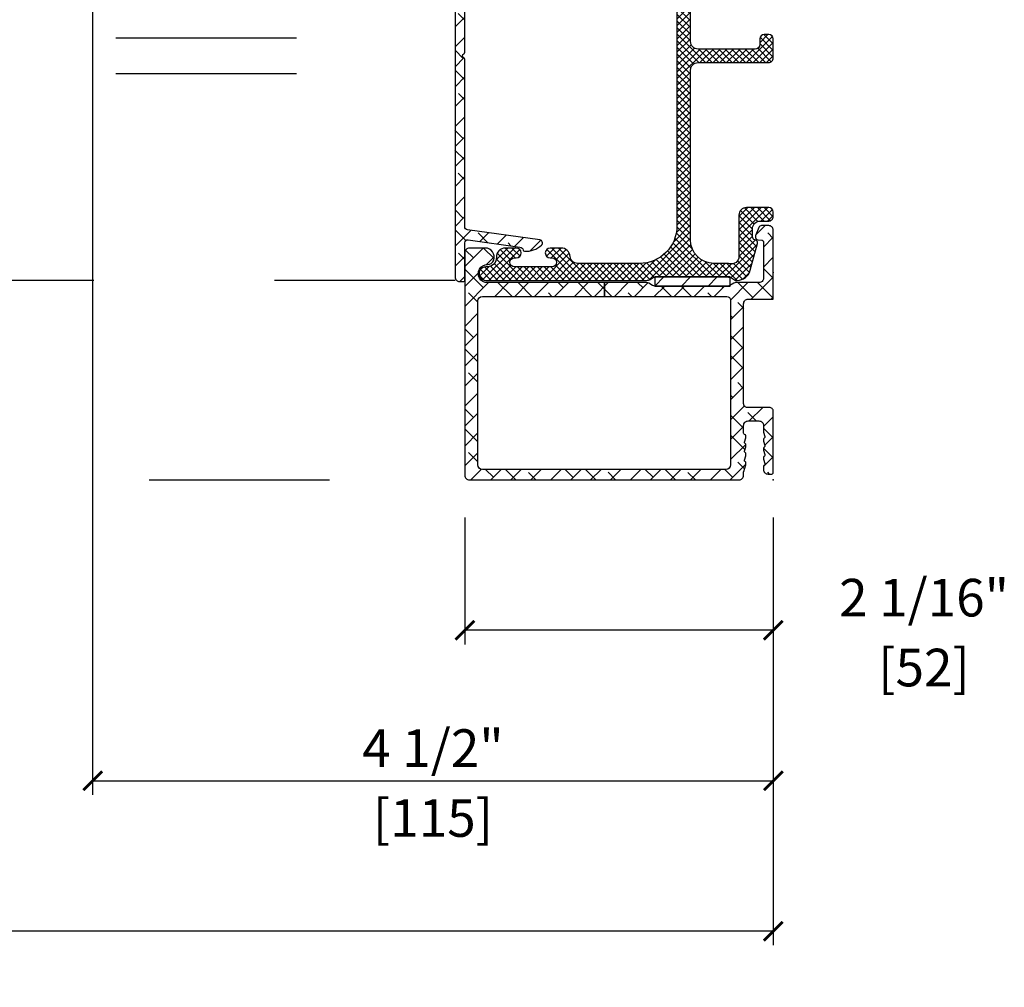
# Model space of a CAD drawing. Units: inches. Extents: x 0 to 33.5, y 0 to 21.5.
# Drawn here: x 3.7 to 4.2, y 13.1 to 13.7 of the extents above; entities that cross this region are included whole.
import ezdxf

# ---------------------------------------------------------------- set-up
doc = ezdxf.new("R2010")
doc.units = ezdxf.units.IN
doc.header["$LTSCALE"] = 0.1875
doc.header["$MEASUREMENT"] = 0
for name, pattern in [('DASHED', [0.75, 0.5, -0.25]), ('DASHED2', [0.375, 0.25, -0.125]), ('DASHEDX2', [1.5, 1, -0.5])]:
    doc.linetypes.add(name, pattern=pattern)
doc.layers.get('Defpoints').update_dxf_attribs({"color": 253})
for name, color, linetype in [('ZP-ANNO-DIMS', 2, 'Continuous'), ('ZP-ANNO-DIMS-DWNLD', 2, 'Continuous'), ('ZP-SECT-ALHA', 142, 'Continuous'), ('ZP-SECT-ALUM-WDWDR', 94, 'Continuous'), ('ZP-SECT-FBHA', 124, 'Continuous'), ('ZP-SECT-FIBG', 130, 'Continuous'), ('ZP-SECT-TRCK-LOWR', 155, 'DASHEDX2'), ('ZP-SECT-TRCK-UPPR', 155, 'DASHED'), ('ZP-SECT-WSTP', 40, 'Continuous')]:
    doc.layers.add(name, color=color, linetype=linetype)
doc.layers.add('ZP-ANNO-NPLT', color=7, linetype='Continuous', plot=False)
doc.styles.get("Standard").update_dxf_attribs({"font": 'arial.ttf'})
doc.dimstyles.new('3 inch Tick', dxfattribs={"dimtxt": 0.25, "dimasz": 0.125, "dimexe": 0.09375, "dimexo": 0.25, "dimgap": 0.0875, "dimtad": 1, "dimdec": 4, "dimzin": 10, "dimdsep": 46, "dimlunit": 5, "dimtxsty": 'Standard', "dimblk1": 'ARCHTICK', "dimblk2": 'ARCHTICK', "dimsah": 1, "dimcen": 0.09, "dimclrd": 256, "dimclre": 256, "dimclrt": 255, "dimadec": 3, "dimazin": 2, "dimtfac": 0.75, "dimtdec": 4, "dimtofl": 0, "dimtmove": 2, "dimatfit": 3, "dimfxl": 1, "dimfrac": 2, "dimtolj": 1, "dimtzin": 0, "dimlwd": -1, "dimlwe": -1, "dimarcsym": 0})
doc.dimstyles.new('Frame Make Height and Width', dxfattribs={"dimtxt": 0.25, "dimasz": 0.125, "dimexe": 0.09375, "dimexo": 0.25, "dimgap": 0.0875, "dimtad": 0, "dimdec": 4, "dimzin": 10, "dimdsep": 46, "dimlunit": 5, "dimtxsty": 'Standard', "dimblk1": 'ARCHTICK', "dimblk2": 'ARCHTICK', "dimsah": 1, "dimcen": 0.09, "dimclrd": 256, "dimclre": 256, "dimclrt": 255, "dimadec": 3, "dimazin": 2, "dimtfac": 0.75, "dimtdec": 4, "dimtofl": 0, "dimtmove": 2, "dimatfit": 3, "dimfxl": 1, "dimfrac": 2, "dimtolj": 1, "dimtzin": 0, "dimlwd": -1, "dimlwe": -1, "dimarcsym": 0})

# ---------------------------------------------------------------- blocks, each defined once
blk = doc.blocks.new('101CS - VIN25 WS VUE MSW Jamb')
at = {"layer": 'ZP-SECT-FBHA'}
h = blk.add_hatch(dxfattribs=at)
h.set_pattern_fill('ANSI37', color=256, scale=0.25, style=0)
h.set_pattern_definition([(45, (0, 0), (-0.02209708691207961, 0.02209708691207961), []), (135, (0, 0), (-0.02209708691207961, -0.02209708691207961), [])])
edge = h.paths.add_edge_path()
edge.add_line((0.8423703822520281, 2.933460198332995), (1.900001698352156, 2.933460198332995))
edge.add_arc((1.900001698352128, 2.99346019833294), 0.05999999999994543, 270.0000000000271, 450.0000000000272)
edge.add_arc((1.900001698352365, 3.098460198333166), 0.04500000000028015, 199.4712206338587, 269.9999999996621, ccw=False)
edge.add_arc((1.914143833963843, 3.103460198341462), 0.0599999999914935, 90.00000001119031, 199.4712206453866, ccw=False)
edge.add_line((1.914143833952124, 3.163460198332956), (2.000001698352179, 3.163460198333411))
edge.add_arc((2.000001698352094, 3.113460198333257), 0.05000000000015348, -9.771383702172898e-11, 89.99999999990229, ccw=False)
edge.add_line((2.050001698352247, 3.113460198333172), (2.050001698352133, 2.778460244532852))
edge.add_arc((1.990001698352359, 2.778460244533136), 0.0599999999997749, 269.9999999997286, 359.99999999972863, ccw=False)
edge.add_line((1.990001698352074, 2.718460244533361), (1.882351931852185, 2.718460244533361))
edge.add_arc((1.882351931852156, 2.750960244533132), 0.03249999999977149, 90.00000000005008, 270.0000000000501, ccw=False)
edge.add_line((1.882351931852128, 2.783460244532904), (1.895123730252209, 2.783460244532961))
edge.add_arc((1.89512373025218, 2.813460244533161), 0.03000000000020009, 270.0000000000542, 450.0000000000543)
edge.add_line((1.895123730252152, 2.843460244533361), (1.644824197352222, 2.843460244533418))
edge.add_arc((1.644824197352165, 2.813460244533246), 0.03000000000017167, 89.99999999989144, 269.9999999998914)
edge.add_line((1.644824197352108, 2.783460244533075), (1.657351931852105, 2.783460244533075))
edge.add_arc((1.657351931852133, 2.750960244533246), 0.03249999999982833, -89.99999999994992, 90.00000000005008, ccw=False)
edge.add_line((1.657351931852162, 2.718460244533418), (1.549702165352045, 2.718460244533361))
edge.add_arc((1.549702165351846, 2.778460244533194), 0.05999999999983263, 183.9095635248851, 270.00000000018997, ccw=False)
edge.add_arc((1.439958145032761, 2.770960244553664), 0.04999999997966111, 3.909563502482554, 89.99999997778752)
edge.add_line((1.439958145052145, 2.820960244533325), (0.8900016983521652, 2.820960244533325))
edge.add_arc((0.8900016983521084, 2.570960244533381), 0.2499999999999432, 89.99999999998697, 179.999999999987)
edge.add_line((0.6400016983521652, 2.570960244533438), (0.6400016983520516, 0.31096024453322))
edge.add_arc((0.8900016983521652, 0.3109602445331063), 0.2500000000001137, 179.9999999999739, 269.9999999999739)
edge.add_line((0.8900016983520516, 0.06096024453299265), (1.300361887951993, 0.06096024453310633))
edge.add_arc((1.300361887952125, 0.1109602445331129), 0.05000000000000659, 269.9999999998494, 356.0904364751544)
edge.add_arc((1.410105908321288, 0.1034602444999646), 0.06000000003310529, 89.99999997062378, 176.0904364459288, ccw=False)
edge.add_line((1.410105908352051, 0.16346024453307), (1.482620450852068, 0.1634602445330131))
edge.add_arc((1.482620450852068, 0.1309602445330142), 0.03249999999999886, -90, 90, ccw=False)
edge.add_line((1.482620450852068, 0.09846024453301538), (1.470105908351997, 0.09846024453341329))
edge.add_arc((1.470105908352025, 0.06846024453324162), 0.03000000000017167, 90.00000000005427, 270.0000000000542)
edge.add_line((1.470105908352053, 0.03846024453306995), (1.720105908351997, 0.03846024453306995))
edge.add_arc((1.720105908351997, 0.06846024453304267), 0.02999999999997272, 270, 450)
edge.add_line((1.720105908351997, 0.09846024453301538), (1.707591365851926, 0.09846024453347013))
edge.add_arc((1.707591365851954, 0.1309602445333269), 0.03249999999985675, 89.99999999994992, 269.99999999994986, ccw=False)
edge.add_line((1.707591365851982, 0.1634602445331836), (1.780105908352112, 0.1634602445331268))
edge.add_arc((1.780105908352061, 0.1034602445331519), 0.05999999999997488, -2.388015463348097, 89.99999999995111, ccw=False)
edge.add_arc((1.900001696443407, 0.09846024454127654), 0.06000000000820656, 177.6119845449016, 270.0000000082007)
edge.add_line((1.900001696451994, 0.03846024453306995), (1.910001696451985, 0.03846024453306995))
edge.add_arc((1.910001696452099, -0.006539755467002806), 0.04500000000007276, -89.99999999985522, 90.00000000014472, ccw=False)
edge.add_line((1.910001696452213, -0.05153975546707557), (0.842370382052053, -0.05153975546707557))
edge.add_arc((0.8423704622493426, -0.001539755478837827), 0.04999999998830205, 240.0000913784738, 269.99990810067544, ccw=False)
edge.add_line((0.8173705313144808, -0.04484106552925482), (0.8016040102519071, -0.03573833286711192))
edge.add_arc((0.7766041594129593, -0.0790396891175546), 0.04999999995097387, 60.00019733568421, 89.99999984058067)
edge.add_line((0.776604159552079, -0.02903968916658073), (0.3033989323521098, -0.02903968916658073))
edge.add_arc((0.3033992499772759, -0.07903968925081176), 0.05000000008523989, 90.0003639716291, 119.9998502253305)
edge.add_line((0.2783993631269084, -0.03573835363638977), (0.2511732817521022, -0.05145724416681219))
edge.add_line((0.2511732817521022, -0.05145724416681219), (0.2403208063521731, -0.05145724416686903))
edge.add_arc((0.2403208063520762, 0.03854275583325775), 0.09000000000012678, 195.0000089822589, 270.00000000006173, ccw=False)
edge.add_line((0.153387485637694, 0.01524902814546181), (0.1056831518519346, 0.193283913733211))
edge.add_arc((0.1250016675909636, 0.1984602977050406), 0.02000000003457315, 99.75896473085629, 195.000009077959, ccw=False)
edge.add_arc((0.1182215194226141, 0.2378814797768821), 0.0200000000295025, 279.7589645040669, 359.9999998748718)
edge.add_line((0.1382215194521166, 0.2378814797332041), (0.1382215194521166, 0.2924603392332585))
edge.add_arc((0.08822151945229278, 0.2924603392336735), 0.0499999999998238, 359.9999999995245, 449.9999999996287)
edge.add_line((0.0882215194526168, 0.3424603392334973), (0.03000166285207229, 0.3424603392334973))
edge.add_arc((0.03000166285190176, 0.3724603392332995), 0.02999999999980218, 180.0000000003257, 270.0000000003257, ccw=False)
edge.add_line((1.662852099570955e-06, 0.3724603392331289), (1.662852099570955e-06, 0.4024602729335527))
edge.add_arc((0.03000166285193018, 0.4024602729334106), 0.02999999999983061, 89.99999999972857, 179.9999999997286, ccw=False)
edge.add_line((0.03000166285207229, 0.4324602729332412), (0.1782215264520062, 0.4324602729332412))
edge.add_arc((0.1782215264519209, 0.3824602729330877), 0.05000000000015348, -9.771383702172898e-11, 89.99999999990229, ccw=False)
edge.add_line((0.2282215264520744, 0.3824602729330024), (0.2282215264520744, 0.1077388487331348))
edge.add_arc((0.2782215264521922, 0.1077388487329731), 0.05000000000011778, 179.9999999998147, 284.5825167127138)
edge.add_arc((0.303398932386759, 0.01096024446582065), 0.05000000006734252, 90.00000003970513, 104.5825167526041, ccw=False)
edge.add_line((0.3033989323521098, 0.06096024453316318), (0.3937516983521334, 0.06096024453304949))
edge.add_arc((0.3937516983519913, 0.2172102445330779), 0.1562500000000284, 270.0000000000521, 360.0000000000521)
edge.add_line((0.5500016983520197, 0.21721024453322), (0.5500016983521334, 1.345460246732983))
edge.add_arc((0.5000016983520368, 1.345460246733012), 0.05000000000009663, 359.9999999999674, 449.9999999999674)
edge.add_line((0.5000016983520652, 1.395460246733109), (0.03000166285207229, 1.395460246733222))
edge.add_arc((0.03000166285190176, 1.425460246733024), 0.02999999999980218, 180.0000000003257, 270.0000000003257, ccw=False)
edge.add_line((1.662852099570955e-06, 1.425460246732854), (1.662852099570955e-06, 1.55246024523305))
edge.add_arc((0.03000166285224282, 1.552460245233107), 0.03000000000014325, 90.00000000010863, 180.0000000001086, ccw=False)
edge.add_line((0.03000166285218597, 1.58246024523325), (0.06000170645219782, 1.582460245233364))
edge.add_arc((0.06000170645197045, 1.552460245233277), 0.0300000000000864, -4.3428372009657323e-10, 89.99999999956577, ccw=False)
edge.add_line((0.09000170645205685, 1.55246024523305), (0.09000170645217054, 1.515460244532932))
edge.add_arc((0.1200017064519443, 1.515460244533017), 0.02999999999977376, 180.0000000001629, 270.0000000001629)
edge.add_line((0.1200017064520296, 1.485460244533243), (0.5000016983520652, 1.485460244533186))
edge.add_arc((0.5000016983520652, 1.535460244533368), 0.0500000000001819, 270, 360)
edge.add_line((0.5500016983522471, 1.535460244533368), (0.5500016983521334, 2.664710244533325))
edge.add_arc((0.3937516983521334, 2.664710244533325), 0.15625, 0, 90)
edge.add_line((0.3937516983521334, 2.820960244533325), (0.2792835712520798, 2.820960244533325))
edge.add_arc((0.279283571251397, 2.870960244533153), 0.04999999999982885, 239.9998264489816, 270.00000000078245, ccw=False)
edge.add_line((0.254283440090461, 2.827659050070196), (0.2385179693520456, 2.836761312433026))
edge.add_arc((0.2135178381038129, 2.793460118116923), 0.04999999991629791, 59.99982627820726, 89.99999983000824)
edge.add_line((0.2135178382521588, 2.843460118033221), (0.0500016628520541, 2.843460118033221))
edge.add_arc((0.05000166285188357, 2.893460118033005), 0.049999999999784, 180.0000000001954, 270.0000000001954, ccw=False)
edge.add_line((1.662852099570955e-06, 2.893460118032834), (1.662852213257793e-06, 3.282644284333259))
edge.add_arc((0.03000166285224282, 3.282644284333429), 0.03000000000002956, 90.00000000032571, 180.0000000003257, ccw=False)
edge.add_line((0.03000166285207229, 3.312644284333459), (0.0635139371520097, 3.312644284333402))
edge.add_arc((0.06351393715182063, 3.282644284333259), 0.03000000000014236, 36.961574986733524, 89.99999999963887, ccw=False)
edge.add_line((0.08748510515542307, 3.300682662989658), (0.1209824415520586, 3.256168114633255))
edge.add_arc((0.1050016628592999, 3.244142528856759), 0.0200000000223697, -82.81918130103293, 36.961574958660776, ccw=False)
edge.add_arc((0.1100017064110062, 3.204456264696871), 0.01999999995872213, 97.18081862354222, 179.9999998961409)
edge.add_line((0.09000170645228422, 3.204456264733125), (0.09000170645205685, 2.98346019833329))
edge.add_arc((0.1400017064521819, 2.983460198333233), 0.05000000000012506, 179.9999999999349, 269.9999999999349)
edge.add_line((0.1400017064521251, 2.933460198333108), (0.2376330089520877, 2.933460198333051))
edge.add_arc((0.2376330089529313, 2.883460198333037), 0.05000000000001448, 60.00022629306699, 90.00000000096668, ccw=False)
edge.add_line((0.2626328379318181, 2.926761567260911), (0.2783994209521268, 2.917658809233529))
edge.add_arc((0.3033992498070951, 2.960960178234385), 0.05000000000125972, 240.000226457858, 270.0000001661559)
edge.add_line((0.3033992499520934, 2.910960178233125), (0.776604159552079, 2.910960178233125))
edge.add_arc((0.7766041595535098, 2.960960178233965), 0.05000000000083915, 269.9999999983604, 299.9998025029652)
edge.add_line((0.8016040102954491, 2.917658821869935), (0.8173705314520419, 2.92676155463343))
edge.add_arc((0.8423703823392208, 2.883460198195771), 0.05000000013722333, 90.0000000999155, 119.99980260491401, ccw=False)
at = {"layer": 'ZP-SECT-WSTP'}
h = blk.add_hatch(dxfattribs=at)
h.set_pattern_fill('ANSI31', color=256, angle=90, style=0)
h.set_pattern_definition([(135, (-235.833319319373, -191.5166688974957), (-0.08838834764831845, -0.08838834764831845), [])])
h.paths.add_polyline_path([(0.2866061182915871, -0.08903940464395532), (0.2866061182915871, -0.02903935536303948), (0.7866045734352554, -0.02903935536303948), (0.7866045734352554, -0.08903940464395532)])
at = {"layer": 'ZP-ANNO-NPLT'}
for p in [(-5.684341886080801e-14, 2.999999564541554), (-5.684341886080801e-14, 2.999999564541554), (0, 0), (0, 0)]:
    blk.add_point(p, dxfattribs=at)
at = {"layer": 'ZP-SECT-FIBG'}
blk.add_lwpolyline([(0.8423703822520281, 2.933460198332995), (1.900001698352156, 2.933460198332995, 0.9999999999999999), (1.900001698352099, 3.053460198332886, -0.3178372451971964), (1.857575291480742, 3.08346019833354, -0.5176380902034129), (1.914143833952124, 3.163460198332956), (2.000001698352179, 3.163460198333411, -0.414213562373095), (2.050001698352247, 3.113460198333172), (2.050001698352133, 2.778460244532852, -0.414213562373095), (1.990001698352074, 2.718460244533361), (1.882351931852185, 2.718460244533361, -0.9999999999999999), (1.882351931852128, 2.783460244532904), (1.895123730252209, 2.783460244532961, 0.9999999999999999), (1.895123730252152, 2.843460244533361), (1.644824197352222, 2.843460244533418, 0.9999999999999999), (1.644824197352108, 2.783460244533075), (1.657351931852105, 2.783460244533075, -0.9999999999999999), (1.657351931852162, 2.718460244533418), (1.549702165352045, 2.718460244533361, -0.3943663789127195), (1.48984179062208, 2.77436933544206, 0.3943663789127195), (1.439958145052145, 2.820960244533325), (0.8900016983521652, 2.820960244533325, 0.414213562373095), (0.6400016983521652, 2.570960244533438), (0.6400016983520516, 0.31096024453322, 0.414213562373095), (0.8900016983520516, 0.06096024453299265), (1.300361887951993, 0.06096024453310633, 0.3943663789127195), (1.350245533560411, 0.1075511536238594, -0.3943663789127195), (1.410105908352051, 0.16346024453307), (1.482620450852068, 0.1634602445330131, -0.9999999999999999), (1.482620450852068, 0.09846024453301538), (1.470105908351997, 0.09846024453341329, 0.9999999999999999), (1.470105908352053, 0.03846024453306995), (1.720105908351997, 0.03846024453306995, 0.9999999999999999), (1.720105908351997, 0.09846024453301538), (1.707591365851926, 0.09846024453347013, -0.9999999999999999), (1.707591365851982, 0.1634602445331836), (1.780105908352112, 0.1634602445331268, -0.4264743413927146), (1.840053802393442, 0.10096024453307, 0.4264743413927146), (1.900001696451994, 0.03846024453306995), (1.910001696451985, 0.03846024453306995, -0.9999999999999999), (1.910001696452213, -0.05153975546707557), (0.842370382052053, -0.05153975546707557, -0.1316516840265156), (0.8173705313144808, -0.04484106552925482), (0.8016040102519071, -0.03573833286711192, 0.1316516209166242), (0.776604159552079, -0.02903968916658073), (0.3033989323521098, -0.02903968916658073, 0.1316502170939854), (0.2783993631269084, -0.03573835363638977), (0.2511732817521022, -0.05145724416681219), (0.2403208063521731, -0.05145724416686903, -0.3394542151550588), (0.153387485637694, 0.01524902814546181), (0.1056831518519346, 0.193283913733211, -0.4412664963634114), (0.1216115934673496, 0.2181708887367506, 0.3651617312799528), (0.1382215194521166, 0.2378814797332041), (0.1382215194521166, 0.2924603392332585, 0.4142135623736278), (0.0882215194526168, 0.3424603392334973), (0.03000166285207229, 0.3424603392334973, -0.414213562373095), (1.662852099570955e-06, 0.3724603392331289), (1.662852099570955e-06, 0.4024602729335527, -0.414213562373095), (0.03000166285207229, 0.4324602729332412), (0.1782215264520062, 0.4324602729332412, -0.414213562373095), (0.2282215264520744, 0.3824602729330024), (0.2282215264520744, 0.1077388487331348, 0.490882838756582), (0.2908102293941681, 0.05934954662754421, -0.06371423915239753), (0.3033989323521098, 0.06096024453316318), (0.3937516983521334, 0.06096024453304949, 0.414213562373095), (0.5500016983520197, 0.21721024453322), (0.5500016983521334, 1.345460246732983, 0.414213562373095), (0.5000016983520652, 1.395460246733109), (0.03000166285207229, 1.395460246733222, -0.414213562373095), (1.662852099570955e-06, 1.425460246732854), (1.662852099570955e-06, 1.55246024523305, -0.414213562373095), (0.03000166285218597, 1.58246024523325), (0.06000170645219782, 1.582460245233364, -0.414213562373095), (0.09000170645205685, 1.55246024523305), (0.09000170645217054, 1.515460244532932, 0.414213562373095), (0.1200017064520296, 1.485460244533243), (0.5000016983520652, 1.485460244533186, 0.414213562373095), (0.5500016983522471, 1.535460244533368), (0.5500016983521334, 2.664710244533325, 0.414213562373095), (0.3937516983521334, 2.820960244533325), (0.2792835712520798, 2.820960244533325, -0.1316532679752225), (0.254283440090461, 2.827659050070196), (0.2385179693520456, 2.836761312433026, 0.1316532679752226), (0.2135178382521588, 2.843460118033221), (0.0500016628520541, 2.843460118033221, -0.414213562373095), (1.662852099570955e-06, 2.893460118032834), (1.662852213257793e-06, 3.282644284333259, -0.414213562373095), (0.03000166285207229, 3.312644284333459), (0.0635139371520097, 3.312644284333402, -0.2356457072577619), (0.08748510515542307, 3.300682662989658), (0.1209824415520586, 3.256168114633255, -0.5760754645122388), (0.1075016846521919, 3.224299396746886, 0.3779641591195604), (0.09000170645228422, 3.204456264733125), (0.09000170645205685, 2.98346019833329, 0.414213562373095), (0.1400017064521251, 2.933460198333108), (0.2376330089520877, 2.933460198333051, -0.1316514930882296), (0.2626328379318181, 2.926761567260911), (0.2783994209521268, 2.917658809233529, 0.131651493089996), (0.3033992499520934, 2.910960178233125), (0.776604159552079, 2.910960178233125, 0.1316516209153299), (0.8016040102954491, 2.917658821869935), (0.8173705314520419, 2.92676155463343, -0.1316516209170778)], format="xyb", close=True, dxfattribs=at)
at = {"layer": 'ZP-SECT-WSTP'}
blk.add_lwpolyline([(0.2866061182915871, -0.08903940464395532), (0.2866061182915871, -0.02903935536303948), (0.7866045734352554, -0.02903935536303948), (0.7866045734352554, -0.08903940464395532)], close=True, dxfattribs=at)
blk = doc.blocks.new('101CS - VIN25 WS VUE MSW Track Cap')
at = {"layer": 'ZP-SECT-ALHA'}
h = blk.add_hatch(dxfattribs=at)
h.set_pattern_fill('ANSI38', color=256, scale=0.75, angle=-90.00000000000004)
h.set_pattern_definition([(314.9999999999999, (-248.2381374681245, 294.2532765194472), (0.06629126073623888, 0.0662912607362388), []), (44.99999999999996, (-248.2381374681245, 294.2532765194472), (0.06629126073623896, 0.1988737822087165), [0.234375, -0.140625])])
edge = h.paths.add_edge_path()
edge.add_line((2.085003057010539, -0.05903945002447131), (2.060003058630485, -0.05903944922445703))
edge.add_arc((2.060003058830517, -0.04903944943245619), 0.009999999792000837, 179.9999988539011, 269.9999988539011, ccw=False)
edge.add_line((2.050003059038517, -0.0490394492324242), (2.050003058638566, 0.1986531817694583))
edge.add_arc((2.030003058966319, 0.1986531822380506), 0.01999999967224753, 359.999998657582, 457.999998657582)
edge.add_line((2.027219597456764, 0.2184585433535347), (1.68339309980783, 0.1701368807107144))
edge.add_arc((1.686872427648552, 0.1453801790205377), 0.02500000001599246, 98.00000072785286, 169.0444861625529)
edge.add_arc((1.65251030152935, 0.1520318161460777), 0.009999999810891082, 273.7421261518904, 349.0444855868899, ccw=False)
edge.add_arc((1.643373061895015, 0.2917333225938329), 0.1499999999962748, 226.531478770517, 273.7421260997173, ccw=False)
edge.add_arc((1.553938788899254, 0.1973855043747448), 0.02000000003865034, 98.00000068584558, 226.5314793563462, ccw=False)
edge.add_line((1.551155326637598, 0.2171908657545316), (2.032786520671465, 0.284879715925598))
edge.add_arc((2.030003058854509, 0.3046850775146686), 0.02000000018400697, 277.9999993408291, 359.9999993408288)
edge.add_line((2.050003059038517, 0.3046850772845744), (2.050003058638453, 1.418047670793811))
edge.add_arc((2.060003058468, 1.418047670250942), 0.009999999829547706, 113.5781753678875, 179.9999968895879, ccw=False)
edge.add_arc((2.050003058680291, 1.440960549050892), 0.01500000038356013, 293.5781793117278, 426.4218223551273)
edge.add_arc((2.060003058830572, 1.463873427651695), 0.009999999792054817, 179.9999982497687, 246.421819771468, ccw=False)
edge.add_line((2.050003059038517, 1.463873427957168), (2.050003058638453, 2.601836021446815))
edge.add_arc((2.030003058715364, 2.601836021778497), 0.01999999992308866, 359.9999990497991, 441.9999990497999)
edge.add_line((2.032786521052316, 2.621641383031005), (1.723791313280316, 2.665067826821399))
edge.add_arc((1.726574775456345, 2.684873188557025), 0.02000000037910887, 133.6899553075437, 261.9999996989432, ccw=False)
edge.add_arc((1.816373010168228, 2.590871717105133), 0.1499999988117675, 85.38272720332827, 133.6899556512278, ccw=False)
edge.add_arc((1.827642928557301, 2.730417367877212), 0.009999999847840248, 10.030109191592828, 85.38272790349242, ccw=False)
edge.add_arc((1.862108001744628, 2.736513166496864), 0.02500000058957612, 190.030109034418, 262.0000005856177)
edge.add_line((1.858628674391611, 2.711756464158924), (2.027219596637536, 2.688062555602954))
edge.add_arc((2.030003058854518, 2.707867917135796), 0.02000000018399834, 261.9999995019131, 359.9999995019124)
edge.add_line((2.050003059038517, 2.707867916961931), (2.050003058638453, 2.930960547983517))
edge.add_arc((2.060003058430453, 2.930960547783485), 0.009999999792000837, 89.9999988539011, 179.9999988539011, ccw=False)
edge.add_line((2.060003058630485, 2.940960547575486), (2.085003059410468, 2.940960547575486))
edge.add_arc((2.085003059410582, 2.910960547599501), 0.02999999997598479, 2.170850166294258e-10, 90.00000000021709, ccw=False)
edge.add_line((2.115003059386567, 2.910960547599615), (2.115003059386567, -0.02903945004848651))
edge.add_arc((2.085003059410525, -0.02903945004842967), 0.02999999997604164, 269.99999999989143, 359.99999999989143, ccw=False)
at = {"layer": 'ZP-ANNO-NPLT'}
blk.add_point((0, 0), dxfattribs=at)
blk.add_point((0, 0), dxfattribs=at)
at = {"layer": 'ZP-SECT-ALUM-WDWDR'}
blk.add_lwpolyline([(2.085003057010539, -0.05903945002447131), (2.060003058630485, -0.05903944922445703, -0.414213562373095), (2.050003059038517, -0.0490394492324242), (2.050003058638566, 0.1986531817694583, 0.4557262555325844), (2.027219597456764, 0.2184585433535347), (1.68339309980783, 0.1701368807107144, 0.3203165303479903), (1.662328051698381, 0.150131348352005, -0.3409262317849298), (1.65316296149976, 0.1420531373166511, -0.2089593701427201), (1.540179670116999, 0.1828704552228544, -0.62809853606428), (1.551155326637598, 0.2171908657545316), (2.032786520671465, 0.284879715925598, 0.3738846794848049), (2.050003059038517, 0.3046850772845744), (2.050003058638453, 1.418047670793811, -0.298216626698141), (2.056003059033713, 1.427212821701772, 0.6546536707067544), (2.056003058633763, 1.454708276574564, -0.2982166266981411), (2.050003059038517, 1.463873427957168), (2.050003058638453, 2.601836021446815, 0.3738846794848049), (2.032786521052316, 2.621641383031005), (1.723791313280316, 2.665067826821399, -0.6267519943068949), (1.712759662095408, 2.699334953939882, -0.2139580646992856), (1.828447922591153, 2.740384914293571, -0.3411710366538355), (1.837490092048796, 2.732159024596712, 0.3247744601353749), (1.858628674391611, 2.711756464158924), (2.027219596637536, 2.688062555602954, 0.4557262555325844), (2.050003059038517, 2.707867916961931), (2.050003058638453, 2.930960547983517, -0.414213562373095), (2.060003058630485, 2.940960547575486), (2.085003059410468, 2.940960547575486, -0.414213562373095), (2.115003059386567, 2.910960547599615), (2.115003059386567, -0.02903945004848651, -0.414213562373095), (2.085003059410468, -0.05903945002447131)], format="xyb", dxfattribs=at)
blk = doc.blocks.new('_ArchTick')
at = {"color": 0, "linetype": 'ByBlock', "const_width": 0.15}
blk.add_lwpolyline([(-0.5, -0.5), (0.5, 0.5)], dxfattribs=at)
blk = doc.blocks.new('*D142')
at = {"layer": 'Defpoints', "color": 0, "ltscale": 0.08333333333333333, "transparency": 16777216}
for p in [(2.203125, 13.42708333333334), (4.119644106767713, 13.42711051036467), (2.203125, 13.17708333333334)]:
    blk.add_point(p, dxfattribs=at)
at = {"layer": 'ZP-ANNO-DIMS-DWNLD', "ltscale": 0.08333333333333333, "transparency": 16777216}
for p, q in [((2.203125, 13.40625), (2.203125, 13.16927083333334)), ((4.119644106767713, 13.40627717703134), (4.119644106767713, 13.16927083333334)), ((2.203125, 13.17708333333334), (3.089105960841792, 13.17708333333334)), ((4.119644106767713, 13.17708333333334), (3.233663145925921, 13.17708333333334))]:
    blk.add_line(p, q, dxfattribs=at)
at = {"layer": 'ZP-ANNO-DIMS-DWNLD', "ltscale": 0.08333333333333333, "transparency": 16777216, "xscale": 0.01041666666666667, "yscale": 0.01041666666666667, "zscale": 0.01041666666666667, "rotation": 180}
blk.add_blockref('_ArchTick', (2.203125, 13.17708333333334), dxfattribs=at)
at = {"layer": 'ZP-ANNO-DIMS-DWNLD', "ltscale": 0.08333333333333333, "transparency": 16777216, "xscale": 0.01041666666666667, "yscale": 0.01041666666666667, "zscale": 0.01041666666666667}
blk.add_blockref('_ArchTick', (4.119644106767713, 13.17708333333334), dxfattribs=at)
at = {"layer": 'ZP-ANNO-DIMS-DWNLD', "color": 255, "ltscale": 0.08333333333333333, "transparency": 16777216, "insert": (3.161384553383856, 13.17708333333334), "char_height": 0.02083333333333333, "attachment_point": 5}
blk.add_mtext('\\A1;Unit Width', dxfattribs=at)
blk = doc.blocks.new('*D143')
at = {"layer": 'Defpoints', "color": 0, "ltscale": 0.08333333333333333, "transparency": 16777216}
for p in [(3.948810714597916, 13.42711051036468), (4.119644106767713, 13.42711051036468), (3.948810714597916, 13.34375)]:
    blk.add_point(p, dxfattribs=at)
at = {"layer": 'ZP-ANNO-DIMS', "ltscale": 0.08333333333333333, "transparency": 16777216}
for p, q in [((3.948810714597916, 13.40627717703134), (3.948810714597916, 13.3359375)), ((4.119644106767713, 13.40627717703134), (4.119644106767713, 13.3359375)), ((4.119644106767713, 13.34375), (3.948810714597916, 13.34375))]:
    blk.add_line(p, q, dxfattribs=at)
at = {"layer": 'ZP-ANNO-DIMS', "ltscale": 0.08333333333333333, "transparency": 16777216, "xscale": 0.01041666666666667, "yscale": 0.01041666666666667, "zscale": 0.01041666666666667, "rotation": 180}
blk.add_blockref('_ArchTick', (3.948810714597916, 13.34375), dxfattribs=at)
at = {"layer": 'ZP-ANNO-DIMS', "ltscale": 0.08333333333333333, "transparency": 16777216, "xscale": 0.01041666666666667, "yscale": 0.01041666666666667, "zscale": 0.01041666666666667}
blk.add_blockref('_ArchTick', (4.119644106767713, 13.34375), dxfattribs=at)
at = {"layer": 'ZP-ANNO-DIMS', "color": 255, "ltscale": 0.08333333333333333, "transparency": 16777216, "char_height": 0.02083333333333333, "attachment_point": 5}
for s, insert in [('\\A1;2 1/16"', (4.203125, 13.36181360845839)), ('\\A1;[52]', (4.203125, 13.3231070941337))]:
    blk.add_mtext(s, dxfattribs=dict(at, insert=insert))
blk = doc.blocks.new('*D144')
at = {"layer": 'Defpoints', "color": 0, "ltscale": 0.08333333333333333, "transparency": 16777216}
for p in [(3.742718800267687, 14.06128758431189), (4.119644106767713, 13.42711051036468), (4.119644106767713, 13.26041666666667)]:
    blk.add_point(p, dxfattribs=at)
at = {"layer": 'ZP-ANNO-DIMS', "ltscale": 0.08333333333333333, "transparency": 16777216}
for p, q in [((3.742718800267687, 14.04045425097855), (3.742718800267687, 13.25260416666667)), ((4.119644106767713, 13.40627717703134), (4.119644106767713, 13.25260416666667)), ((3.742718800267687, 13.26041666666667), (4.119644106767713, 13.26041666666667))]:
    blk.add_line(p, q, dxfattribs=at)
at = {"layer": 'ZP-ANNO-DIMS', "ltscale": 0.08333333333333333, "transparency": 16777216, "xscale": 0.01041666666666667, "yscale": 0.01041666666666667, "zscale": 0.01041666666666667, "rotation": 180}
blk.add_blockref('_ArchTick', (3.742718800267687, 13.26041666666667), dxfattribs=at)
at = {"layer": 'ZP-ANNO-DIMS', "ltscale": 0.08333333333333333, "transparency": 16777216, "xscale": 0.01041666666666667, "yscale": 0.01041666666666667, "zscale": 0.01041666666666667}
blk.add_blockref('_ArchTick', (4.119644106767713, 13.26041666666667), dxfattribs=at)
at = {"layer": 'ZP-ANNO-DIMS', "color": 255, "ltscale": 0.08333333333333333, "transparency": 16777216, "char_height": 0.02083333333333333, "attachment_point": 5}
for s, insert in [('\\A1;4 1/2"', (3.9311814535177, 13.27848027512506)), ('\\A1;[115]', (3.9311814535177, 13.23977376080036))]:
    blk.add_mtext(s, dxfattribs=dict(at, insert=insert))
blk = doc.blocks.new('101CS - VIN25 WS VUE MSW Exterior Block')
at = {"layer": 'ZP-SECT-ALHA'}
h = blk.add_hatch(dxfattribs=at)
h.set_pattern_fill('ANSI38', color=256, scale=0.75, angle=-90.00000000000004)
h.set_pattern_definition([(314.9999999999999, (-252.0182117287179, 237.77420952428), (0.06629126073623888, 0.0662912607362388), []), (44.99999999999996, (-252.0182117287179, 237.77420952428), (0.06629126073623896, 0.1988737822087165), [0.234375, -0.140625])])
edge = h.paths.add_edge_path()
edge.add_line((1.120999023869558, 1.310000000428658), (1.899998822824159, 1.310000000428658))
edge.add_arc((1.900002342680776, 1.370000049710086), 0.06000004938467227, 269.9966387872878, 450.0033612126037)
edge.add_arc((1.900001724988234, 1.474998878685081), 0.04499877978715363, 199.4704847715046, 269.9963047498764, ccw=False)
edge.add_arc((1.91414623945643, 1.479998948087921), 0.0600010457279935, 90.00178987024378, 199.4699740487411, ccw=False)
edge.add_line((1.914144365076027, 1.539999993786637), (2.020001268026135, 1.539999993786637))
edge.add_arc((2.020002545130392, 1.510001832879619), 0.02999816093420238, -0.003559686460505418, 90.00243923899558, ccw=False)
edge.add_line((2.050000706006699, 1.509999969146406), (2.050000706006585, 0.03000002464062845))
edge.add_arc((2.02000204444499, 0.02999866158251451), 0.02999866159256209, -90.0014829171597, 0.0026033653850277005, ccw=False)
edge.add_line((2.020001268026022, 0), (0.2269998148957484, 0))
edge.add_arc((0.2269990384767513, 0.02999866158259977), 0.02999866159264733, 179.9973966346693, 270.00148291721405, ccw=False)
edge.add_line((0.1970003769150708, 0.0300000246406853), (0.1970003769150708, 0.0517976646177658))
edge.add_arc((0.1869316530693258, 0.05179120194137841), 0.01006872591980036, 0.03677566652732196, 17.47396749506441)
edge.add_line((0.196535742315632, 0.05481456288526942), (0.1824652925240571, 0.09926636621867146))
edge.add_arc((0.1920693817720467, 0.1022897271628206), 0.0100687259214836, 180.036775665079, 197.4739674935893, ccw=False)
edge.add_line((0.1820006579246183, 0.1022832644866867), (0.182000657924732, 0.1117786474542299))
edge.add_arc((0.1919984643393533, 0.1117781350480602), 0.009997806427752193, 116.3717743747446, 179.9970634847607, ccw=False)
edge.add_arc((0.1840026722438848, 0.1278996533928228), 0.00799763892374052, 296.3903717144906, 377.5851696805847)
edge.add_line((0.1916265727085147, 0.130315925327011), (0.1824652925240571, 0.159260842231447))
edge.add_arc((0.1920693817706698, 0.1622842031746262), 0.01006872591987902, 180.0367756621534, 197.4739674906773, ccw=False)
edge.add_line((0.1820006579248457, 0.1622777404990075), (0.1820006579246183, 0.1717725368069978))
edge.add_arc((0.1919984643394247, 0.1717720244009406), 0.009997806427937288, 116.37177437540271, 179.9970634854057, ccw=False)
edge.add_arc((0.1840026722439511, 0.1878935427458938), 0.007997638923728428, 296.3903717130938, 377.585169679188)
edge.add_line((0.1916265727086284, 0.1903098146798925), (0.1824652925241708, 0.2192547315844422))
edge.add_arc((0.1920693817706131, 0.2222780925287335), 0.01006872592005046, 180.0367756684807, 197.4739674970043, ccw=False)
edge.add_line((0.1820006579246183, 0.2222716298520027), (0.182000657924732, 0.231766426159993))
edge.add_arc((0.1919984643389853, 0.2317659137535968), 0.009997806427384247, 116.37177437343641, 179.9970634834625, ccw=False)
edge.add_arc((0.1840026722437095, 0.2478874320983964), 0.007997638924056081, 296.3903717147708, 377.585169680865)
edge.add_line((0.1916265727086284, 0.2503037040327172), (0.182451212687738, 0.2792929137552846))
edge.add_arc((0.1920514839688147, 0.2823156866913171), 0.01006490759486033, 180.033442306889, 197.4773008501595, ccw=False)
edge.add_line((0.1819865780884129, 0.2823098120228451), (0.1819865780884129, 0.2917603155123629))
edge.add_arc((0.1919870707895741, 0.2917589339384724), 0.01000049279659383, 99.55797202900789, 179.9920845547438, ccw=False)
edge.add_arc((0.1890022202703333, 0.3095083575113047), 0.007998156814022512, 279.5307799334849, 360.0117843631792)
edge.add_line((0.1970003769151845, 0.309510002539696), (0.1970003769150708, 0.3609594845383413))
edge.add_arc((0.1670022160386716, 0.3609613482714055), 0.02999816093429437, 359.9964403138238, 450.0024392392537)
edge.add_line((0.1670009389342795, 0.390959509178515), (0.09500134912468639, 0.3909595091790834))
edge.add_arc((0.0950000720208842, 0.3609613482716113), 0.029998160934657, 89.99756076187316, 180.0035596873292)
edge.add_line((0.06500191114412246, 0.3609594845379434), (0.06500191114412246, 0.3195102063063473))
edge.add_arc((0.05512301485268092, 0.3195020752833559), 0.009878899637641441, -17.731996260936285, 0.047158425555210215, ccw=False)
edge.add_line((0.06453258326564537, 0.31649330803873), (0.05537599636033974, 0.2875498577841427))
edge.add_arc((0.06299830580809589, 0.2851340068024279), 0.007995995077737654, 162.4142613586325, 243.6165101968266)
edge.add_arc((0.05500410475475272, 0.2690135341824262), 0.009997806391542019, 0.0012553330839182308, 63.62822568462087, ccw=False)
edge.add_line((0.06500191114389509, 0.2690137532313202), (0.06500191114400877, 0.259517490273538))
edge.add_arc((0.05512301485269529, 0.2595093592498176), 0.009878899637513991, -17.731996256733225, 0.047158429784303735, ccw=False)
edge.add_line((0.06453258326575906, 0.2565005920059207), (0.05537599636033974, 0.2275571417511628))
edge.add_arc((0.06299888708612986, 0.225141318335413), 0.00799654086423762, 162.4157079917707, 243.6138008467269)
edge.add_arc((0.05500410472950778, 0.209020524792187), 0.009997806427631848, 0.0029365131907752584, 63.62822562350141, ccw=False)
edge.add_line((0.06500191114400877, 0.2090210371979992), (0.06500191114423615, 0.1995247742406718))
edge.add_arc((0.05512301485154416, 0.1995166432174782), 0.009878899638892059, -17.731996259807886, 0.04715842672248982, ccw=False)
edge.add_line((0.06453258326575906, 0.1965078759726566), (0.05537599636022605, 0.1675644257178988))
edge.add_arc((0.0629988870861725, 0.16514860230213), 0.007996540864392377, 162.4157079919797, 243.6138008469358)
edge.add_arc((0.05500410472987248, 0.1490278087589786), 0.009997806427267159, 0.0029365145006181592, 63.62822562479812, ccw=False)
edge.add_line((0.06500191114400877, 0.1490283211650194), (0.06500191114389509, 0.1395320582072372))
edge.add_arc((0.05512301485134468, 0.1395239271829578), 0.009878899638751371, -17.731996253457282, 0.047158433020626944, ccw=False)
edge.add_line((0.06453258326575906, 0.136515159939222), (0.05537599636011237, 0.1075717096850894))
edge.add_arc((0.06299844859893014, 0.1051557000092589), 0.007996179142988545, 162.4134865225812, 243.6160223160896)
edge.add_arc((0.05500410472959941, 0.08903509272575978), 0.009997806427653928, 0.0029365145670112724, 63.62822562487747, ccw=False)
edge.add_line((0.06500191114412246, 0.08903560513181219), (0.06500191114412246, 0.06800003629621187))
edge.add_arc((0.03500324958266251, 0.06799867323836055), 0.02999866159242678, -90.00148291763531, 0.002603364883384529, ccw=False)
edge.add_line((0.03500247316344485, 0.03800001165598133), (0.01000137708660986, 0.03800001165609501))
edge.add_arc((0.009998886719607993, 0.04799889806660952), 0.00999888672064543, 179.9991746396488, 270.0142703406997, ccw=False)
edge.add_line((0, 0.04799904210312889), (0, 0.455959660343467))
edge.add_arc((0.02499871790480539, 0.4559608652795054), 0.0249987179338443, 89.99454935165812, 180.0027616516091, ccw=False)
edge.add_line((0.02500109607683498, 0.4809595831002298), (0.1719992808382358, 0.4809595831006845))
edge.add_arc((0.1720016590102625, 0.5059583009212981), 0.02499871793373342, 269.9945493516645, 360.0027616516026)
edge.add_line((0.1970003769149571, 0.5059595058573336), (0.1970003769150708, 1.170000080993304))
edge.add_arc((0.1670017153536142, 1.170001444051159), 0.02999866159242336, 359.9973966351099, 450.0014829176418)
edge.add_line((0.1670009389343932, 1.200000105633535), (1.13686837721616e-13, 1.200000105633535))
edge.add_line((1.13686837721616e-13, 1.200000105633535), (1.13686837721616e-13, 1.302000013413362))
edge.add_line((1.13686837721616e-13, 1.302000013413362), (0, 1.658999983973899))
edge.add_arc((0.02999841121688317, 1.659001597371432), 0.02999841126026966, 89.99803892152852, 180.0030815255024, ccw=False)
edge.add_line((0.0299994379807913, 1.68900000861413), (0.0776456041852498, 1.68900000861413))
edge.add_arc((0.07764619541219125, 1.669001682626534), 0.01999832599633545, 21.996724372405993, 90.00169388220252, ccw=False)
edge.add_line((0.09618874865702765, 1.676492127327492), (0.1155203639638103, 1.628642536820735))
edge.add_arc((0.04264166634918864, 1.599235258901562), 0.07858811971677993, 14.81303926085019, 21.974564881633114, ccw=False)
edge.add_arc((0.09928188091362683, 1.614222691873662), 0.01999855769367826, -85.00587914122877, 14.789075015710807, ccw=False)
edge.add_line((0.1010228258033976, 1.594300055985855), (0.07413033837690364, 1.591946963336341))
edge.add_arc((0.07499439449972567, 1.58199190553723), 0.009992485615051838, 94.96059484639919, 180.0385302744313)
edge.add_line((0.06500191114412246, 1.581985185789506), (0.06500191114423615, 1.340000025069799))
edge.add_arc((0.09500007202096947, 1.339998161336159), 0.02999816093462859, 179.9964403127253, 270.0024392381812)
edge.add_line((0.09500134912480007, 1.310000000428715), (0.2479928508921603, 1.31000000042917))
edge.add_arc((0.2479891394995115, 1.279986996091891), 0.03001300456675305, 60.006771343666685, 89.99291483346951, ccw=False)
edge.add_line((0.2629925698823854, 1.305980793811159), (0.2880405987471022, 1.291519335231328))
edge.add_arc((0.3030326554519996, 1.317470686274467), 0.02997055864022364, 239.9850379172969, 270.0146482631098)
edge.add_line((0.3030403177375547, 1.287500128613715), (0.7869642930494365, 1.287500128613374))
edge.add_arc((0.7869627352450497, 1.317505095741559), 0.030004967168624, 270.0029746946967, 299.9973391241156)
edge.add_line((0.8019640120396616, 1.291519335230817), (0.8270120409043784, 1.305980793811614))
edge.add_arc((0.8420062460841358, 1.280021424634309), 0.02997857630135687, 89.9894618719062, 120.0108519434475, ccw=False)
edge.add_line((0.8420117598947172, 1.310000000428602), (1.120999023869558, 1.310000000428658))
edge.add_line((1.120999023869558, 1.310000000428658), (1.120999023869558, 1.218559969910473))
edge.add_line((1.120999023869558, 1.218559969910473), (0.3089397691677505, 1.21855996991053))
edge.add_arc((0.3089454041171456, 1.193553238592187), 0.02500673195322433, 90.01291087621719, 179.9844001277013)
edge.add_line((0.2839386730908018, 1.193560047153369), (0.2839386730908018, 0.0989401833430179))
edge.add_arc((0.3139448460950378, 0.09894633226764071), 0.03000617363426089, 180.0117411648746, 269.9961013574953)
edge.add_line((0.3139428043505177, 0.0689401587028442), (1.933058278571593, 0.06894015870273051))
edge.add_arc((1.933056236826878, 0.09894633226738146), 0.03000617363411534, 270.0038986428779, 359.9882588355118)
edge.add_line((1.963062409830968, 0.09894018334296106), (1.963062409830968, 1.188559945269731))
edge.add_arc((1.933056236826593, 1.188553796345481), 0.03000617363439965, 0.01174116416270153, 89.99610135679606)
edge.add_line((1.93305827857148, 1.218559969910416), (1.120999023869558, 1.218559969910473))
edge.add_line((1.120999023869558, 1.218559969910473), (1.120999023869558, 1.310000000428658))
at = {"layer": 'ZP-ANNO-NPLT'}
for p in [(-1.662852042727536e-06, 1.376539158565521), (-1.662852042727536e-06, 1.376539158565521), (-1.662852042727536e-06, 1.376539158565521), (-1.662852042727536e-06, 1.376539158565521), (0, 0), (0, 0)]:
    blk.add_point(p, dxfattribs=at)
at = {"layer": 'ZP-SECT-ALUM-WDWDR'}
blk.add_lwpolyline([(1.120999023869558, 1.310000000428658), (1.899998822824159, 1.310000000428658, 1.000058665948555), (1.899998822824273, 1.430000098991513, -0.3178230280378884), (1.857576275904989, 1.459999830301342, -0.5176212912123704), (1.914144365076027, 1.539999993786637), (2.020001268026135, 1.539999993786637, -0.4142442289187273), (2.050000706006699, 1.509999969146406), (2.050000706006585, 0.03000002464062845, -0.4142344514036131), (2.020001268026022, 0), (0.2269998148957484, 0, -0.414234451403613), (0.1970003769150708, 0.0300000246406853), (0.1970003769150708, 0.0517976646177658, 0.07623125481731881), (0.196535742315632, 0.05481456288526942), (0.1824652925240571, 0.09926636621867146, -0.07623125481720094), (0.1820006579246183, 0.1022832644866867), (0.182000657924732, 0.1117786474542299, -0.2849767954381984), (0.1875575000038907, 0.1207354766814888, 0.3698854284863326), (0.1916265727085147, 0.130315925327011), (0.1824652925240571, 0.159260842231447, -0.07623125481726141), (0.1820006579248457, 0.1622777404990075), (0.1820006579246183, 0.1717725368069978, -0.284976795438137), (0.187557500003777, 0.180729366034484, 0.3698854284863326), (0.1916265727086284, 0.1903098146798925), (0.1824652925241708, 0.2192547315844422, -0.07623125481725979), (0.1820006579246183, 0.2222716298520027), (0.182000657924732, 0.231766426159993, -0.2849767954382462), (0.1875575000038907, 0.2407232553867971, 0.3698854284863326), (0.1916265727086284, 0.2503037040327172), (0.182451212687738, 0.2792929137552846, -0.07626051295510117), (0.1819865780884129, 0.2823098120228451), (0.1819865780884129, 0.2917603155123629, -0.3661168192939271), (0.1903265344857346, 0.3016206009049824, 0.3663488667119782), (0.1970003769151845, 0.309510002539696), (0.1970003769150708, 0.3609594845383413, 0.4142442289185941), (0.1670009389342795, 0.390959509178515), (0.09500134912468639, 0.3909595091790834, 0.4142442289187273), (0.06500191114412246, 0.3609594845379434), (0.06500191114412246, 0.3195102063063473, -0.077732191967377), (0.06453258326564537, 0.31649330803873), (0.05537599636033974, 0.2875498577841427, 0.3699223874334587), (0.05944506906485003, 0.2779708757880144, -0.2849847270081286), (0.06500191114389509, 0.2690137532313202), (0.06500191114400877, 0.259517490273538, -0.07773219196749137), (0.06453258326575906, 0.2565005920059207), (0.05537599636033974, 0.2275571417511628, 0.3699017721847291), (0.05944506906519109, 0.2179778664253718, -0.2849767954395879), (0.06500191114400877, 0.2090210371979992), (0.06500191114423615, 0.1995247742406718, -0.07773219196754856), (0.06453258326575906, 0.1965078759726566), (0.05537599636022605, 0.1675644257178988, 0.3699017721847291), (0.05944506906519109, 0.1579851503919372, -0.2849767954395264), (0.06500191114400877, 0.1490283211650194), (0.06500191114389509, 0.1395320582072372, -0.07773219196731802), (0.06453258326575906, 0.136515159939222), (0.05537599636011237, 0.1075717096850894, 0.3699238108505565), (0.0594450690650774, 0.09799243435907101, -0.2849767954395879), (0.06500191114412246, 0.08903560513181219), (0.06500191114412246, 0.06800003629621187, -0.41423445140348), (0.03500247316344485, 0.03800001165598133), (0.01000137708660986, 0.03800001165609501, -0.4142907329631267), (0, 0.04799904210312889), (0, 0.455959660343467, -0.4142555438713751), (0.02500109607683498, 0.4809595831002298), (0.1719992808382358, 0.4809595831006845, 0.4142555438713084), (0.1970003769149571, 0.5059595058573336), (0.1970003769150708, 1.170000080993304, 0.4142344514035465), (0.1670009389343932, 1.200000105633535), (1.13686837721616e-13, 1.200000105633535), (1.13686837721616e-13, 1.302000013413362), (0, 1.658999983973899, -0.414239340152586), (0.0299994379807913, 1.68900000861413), (0.0776456041852498, 1.68900000861413, -0.3057543919839301), (0.09618874865702765, 1.676492127327492), (0.1155203639638103, 1.628642536820735, -0.0312582249833636), (0.1186179279608268, 1.619327551755759, -0.4652188887966985), (0.1010228258033976, 1.594300055985855), (0.07413033837690364, 1.591946963336341, 0.3892702668568814), (0.06500191114412246, 1.581985185789506), (0.06500191114423615, 1.340000025069799, 0.4142442289187274), (0.09500134912480007, 1.310000000428715), (0.2479928508921603, 1.31000000042917, -0.1315909897222851), (0.2629925698823854, 1.305980793811159), (0.2880405987471022, 1.291519335231328, 0.1317839386656019), (0.3030403177375547, 1.287500128613715), (0.7869642930494365, 1.287500128613374, 0.1316274816528791), (0.8019640120396616, 1.291519335230817), (0.8270120409043784, 1.305980793811614, -0.1317474482104017), (0.8420117598947172, 1.310000000428602), (1.120999023869558, 1.310000000428658), (1.120999023869558, 1.218559969910473), (0.3089397691677505, 1.21855996991053, 0.4140678243319539), (0.2839386730908018, 1.193560047153369), (0.2839386730908018, 0.0989401833430179, 0.4141336147034526), (0.3139428043505177, 0.0689401587028442), (1.933058278571593, 0.06894015870273051, 0.4141336147035192), (1.963062409830968, 0.09894018334296106), (1.963062409830968, 1.188559945269731, 0.4141336147035192), (1.93305827857148, 1.218559969910416), (1.120999023869558, 1.218559969910473)], format="xyb", close=True, dxfattribs=at)

msp = doc.modelspace()

# ---------------------------------------------------------------- linework, layer by layer
at = {"layer": 'ZP-SECT-TRCK-LOWR', "ltscale": 0.08333333333333333}
for p, q in [((2.355552324802012, 13.67174835538989), (3.943393990389835, 13.67174835538989)), ((2.355552324802022, 13.65208168397723), (3.943393990389835, 13.65208168397723))]:
    msp.add_line(p, q, dxfattribs=at)
at = {"layer": 'ZP-SECT-TRCK-LOWR', "linetype": 'DASHED2', "ltscale": 0.08333333333333333}
msp.add_line((2.373958392167213, 13.42708333333334), (3.948810599772308, 13.42708333333334), dxfattribs=at)
at = {"layer": 'ZP-SECT-TRCK-UPPR', "ltscale": 0.08333333333333333}
msp.add_line((3.94339399038984, 13.5374999502582), (2.373958392167252, 13.5374999502582), dxfattribs=at)

# ---------------------------------------------------------------- block references
at = {"ltscale": 0.08333333333333333, "xscale": -0.08333333333333333, "yscale": 0.08333333333333333, "zscale": 0.08333333333333333}
for name, p in [('101CS - VIN25 WS VUE MSW Jamb', (4.119644245338717, 13.5418221069118)), ('101CS - VIN25 WS VUE MSW Track Cap', (4.119644245338717, 13.5418221069118)), ('101CS - VIN25 WS VUE MSW Exterior Block', (4.119643991939521, 13.42708333333334))]:
    msp.add_blockref(name, p, dxfattribs=at)

# ---------------------------------------------------------------- dimensions: what is measured, and where the dimension line sits
at = {"layer": 'ZP-ANNO-DIMS', "ltscale": 0.08333333333333333}
dim = msp.add_linear_dim(base=(4.119644106767713, 13.26041666666667), p1=(3.742718800267687, 14.06128758431189), p2=(4.119644106767713, 13.42711051036468), dimstyle='3 inch Tick', override={"dimscale": 0.08333333333333333, "dimlfac": 12, "dimpost": '"\\X'}, dxfattribs=at)
dim.commit()
dim.dimension.update_dxf_attribs({"geometry": '*D144', "text_midpoint": (3.9311814535177, 13.26041666666667)})
dim = msp.add_linear_dim(base=(3.948810714597916, 13.34375), p1=(4.119644106767713, 13.42711051036468), p2=(3.948810714597916, 13.42711051036468), dimstyle='3 inch Tick', override={"dimscale": 0.08333333333333333, "dimlfac": 12, "dimpost": '"\\X'}, dxfattribs=at)
dim.commit()
dim.dimension.update_dxf_attribs({"geometry": '*D143', "text_midpoint": (4.203125, 13.34375), "dimtype": 160})
at = {"layer": 'ZP-ANNO-DIMS-DWNLD', "ltscale": 0.08333333333333333}
dim = msp.add_linear_dim(base=(2.203125, 13.17708333333334), p1=(4.119644106767713, 13.42711051036467), p2=(2.203125, 13.42708333333334), angle=180, text='Unit Width', dimstyle='Frame Make Height and Width', override={"dimscale": 0.08333333333333333, "dimlfac": 12, "dimpost": '"\\X'}, dxfattribs=at)
dim.commit()
dim.dimension.update_dxf_attribs({"geometry": '*D142', "text_midpoint": (3.161384553383856, 13.17708333333334)})

doc.saveas('drawing.dxf')
